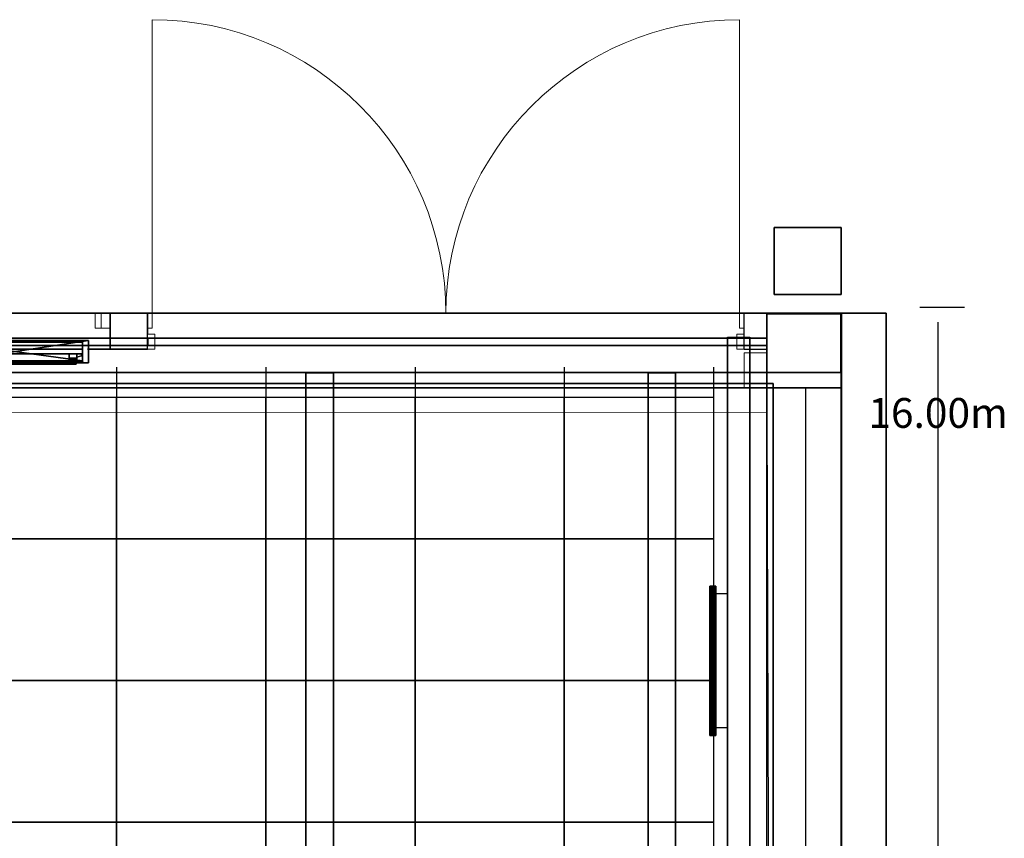
# Model space of a CAD drawing. Units: inches. Extents: x -13.2 to 29.2, y -18.4 to 17.6.
# Drawn here: x 7.1 to 13.7, y 12.1 to 17.6 of the extents above; entities that cross this region are included whole.
import ezdxf

# ---------------------------------------------------------------- set-up
doc = ezdxf.new("R2010")
doc.units = ezdxf.units.IN
doc.header["$MEASUREMENT"] = 0
for name, color, linetype, true_color in [('-BELKI STROPOWE', 7, 'Continuous', 0x1d1d1d), ('-DOOR', 9, 'Continuous', 0x808080), ('-FLOOR WOOD', 7, 'Continuous', 0x804000), ('-KONSTR SLUPY', 9, 'Continuous', 0x808080), ('-LISTWA', 7, 'Continuous', 0xffffff), ('-ROOF', 7, 'Continuous', 0x0f0f0f), ('-RUSZT', 5, 'Continuous', 0x0000ff), ('-SCALE', 7, 'Continuous', 0xffffff), ('-WALL', 7, 'Continuous', 0xb41e16), ('FLOOR BETON', 9, 'Continuous', 0x808080), ('Main', 7, 'Continuous', 0xffffff)]:
    doc.layers.add(name, color=color, linetype=linetype, true_color=true_color)

# ---------------------------------------------------------------- blocks, each defined once
blk = doc.blocks.new('Linear Scale - 1')
at = {"lineweight": -2}
for p, q in [((13.1144, 6.9983, -15.6444), (13.4144, 6.9983, -15.6444)), ((13.1144, 6.9983, -15.6444), (13.4144, 6.9983, -15.6444)), ((13.2644, 6.9983, -15.6444), (13.2644, -0.0017, -15.6444)), ((13.1144, 5.9983, -15.6444), (13.4144, 5.9983, -15.6444)), ((13.1144, 4.9983, -15.6444), (13.4144, 4.9983, -15.6444)), ((13.1144, 3.9983, -15.6444), (13.4144, 3.9983, -15.6444)), ((13.1144, 2.9983, -15.6444), (13.4144, 2.9983, -15.6444)), ((13.1144, 1.9983, -15.6444), (13.4144, 1.9983, -15.6444)), ((13.1144, 0.9983, -15.6444), (13.4144, 0.9983, -15.6444)), ((13.1144, -0.0017, -15.6444), (13.4144, -0.0017, -15.6444))]:
    blk.add_line(p, q, dxfattribs=at)
at = {"lineweight": -2, "char_height": 0.2, "attachment_point": 5, "rotation": 270}
for s, insert, width in [('7.00m', (12.7789, 6.9983, -15.6444), 2.174256), ('Tick Interval = 1.00m', (13.5289, 3.4983, -15.6444), 6.274355), ('4.00m', (12.7789, 3.9983, -15.6444), 2.174256), ('0.00m', (12.7789, -0.0017, -15.6444), 2.174256)]:
    blk.add_mtext(s, dxfattribs=dict(at, insert=insert, width=width))
blk = doc.blocks.new('346832880')
at = {"lineweight": -2}
mesh = blk.add_polyface(dxfattribs=at)
corners = [(0.4572, 0.015, 2.1336), (-0.4572, 0.015, 2.1336), (-0.4572, 0.015), (0.4572, 0.015), (0.4572, -0.015), (-0.4572, -0.015), (-0.4572, -0.015, 2.1336), (0.4572, -0.015, 2.1336), (0.497, 0.075, 2.1736), (0.497, 0.075, 0), (0.497, -0.075, 0), (0.497, -0.075, 2.1736), (0.4572, 0.0631, 2.1334), (0.4572, -0.0631, 2.1334), (0.4572, -0.0631), (0.4572, 0.0631), (0.467, 0.075, 0), (0.467, 0.075, 2.1436), (0.4599, 0.0721, 0), (0.4599, 0.0721, 2.137), (0.4599, -0.0721, 2.137), (0.4599, -0.0721, 0), (0.467, -0.075, 2.1436), (0.467, -0.075, 0), (-0.46, 0.0721, 2.137), (-0.4572, 0.0631, 2.1334), (-0.467, 0.075, 2.1436), (-0.497, 0.075, 2.1736), (-0.467, -0.075, 2.1436), (-0.497, -0.075, 2.1736), (-0.46, -0.0721, 2.137), (-0.4572, -0.0631, 2.1334), (-0.497, -0.075, 0), (-0.497, 0.075, 0), (-0.4572, -0.0631, 2.1334), (-0.4572, 0.0631, 2.1334), (-0.4572, 0.0631), (-0.4572, -0.0631), (-0.467, -0.075, 0), (-0.46, -0.0721, 0), (-0.46, 0.0721, 0), (-0.467, 0.075, 0), (-0.4191, -0.015, 1.0064), (-0.4191, -0.015, 1.0764), (0.4191, -0.015, 1.0764), (0.4191, -0.015, 1.0064), (-0.4191, -0.065, 1.0064), (-0.4191, -0.065, 1.0764), (0.4191, -0.065, 1.0764), (0.4191, -0.065, 1.0064), (-0.3184, -0.065, 1.0082), (-0.3184, -0.085, 1.0082), (0.4161, -0.085, 1.0082), (0.4161, -0.065, 1.0082), (-0.3184, -0.065, 1.0747), (0.4161, -0.065, 1.0747), (0.4161, -0.085, 1.0747), (-0.3184, -0.085, 1.0747), (0.3682, -0.045, 0.947), (0.3682, -0.055, 1.0064), (0.4191, -0.055, 1.0064), (0.4191, -0.045, 0.947), (0.4191, -0.015, 0.947), (0.3682, -0.015, 0.947), (0.3682, -0.015, 1.0064), (0.4191, -0.045, 1.1365), (0.4191, -0.055, 1.0764), (0.3682, -0.055, 1.0764), (0.3682, -0.045, 1.1365), (0.3682, -0.015, 1.0764), (0.3682, -0.015, 1.1365), (0.4191, -0.015, 1.1365), (0.4191, -0.0373, 1.0064), (0.4191, -0.0373, 1.0764), (0.4507, -0.0291, 1.0625), (0.4507, -0.0291, 1.0203), (0.4507, -0.015, 1.0203), (0.4507, -0.015, 1.0625), (0.497, 0.075, 2.1736), (0.497, 0.075, 0), (0.497, -0.075, 0), (0.497, -0.075, 2.1736), (0.4572, 0.0631, 2.1334), (0.4572, -0.0631, 2.1334), (0.497, 0.075, 2.1736), (0.4599, 0.0721, 2.137), (0.4599, -0.0721, 2.137), (0.497, -0.075, 2.1736), (-0.46, -0.0721, 2.137), (-0.497, -0.075, 2.1736), (-0.497, 0.075, 2.1736), (-0.497, -0.075, 2.1736), (-0.497, -0.075, 0), (-0.497, 0.075, 0), (-0.497, 0.075, 2.1736), (-0.4191, -0.015, 1.0064), (-0.4191, -0.015, 1.0764), (-0.4191, -0.065, 1.0764), (-0.4191, -0.065, 1.0064), (0.4191, -0.065, 1.0764), (-0.4191, -0.065, 1.0764), (0.4191, -0.065, 1.0064), (0.4191, -0.065, 1.0764), (-0.4191, -0.065, 1.0064), (0.4191, -0.065, 1.0064), (-0.3184, -0.065, 1.0082), (-0.3184, -0.085, 1.0082), (0.4161, -0.085, 1.0082), (0.4161, -0.065, 1.0082), (-0.3184, -0.065, 1.0747), (0.4161, -0.065, 1.0747), (0.4161, -0.085, 1.0747), (-0.3184, -0.085, 1.0747), (-0.3184, -0.085, 1.0082), (-0.3184, -0.085, 1.0747), (0.4161, -0.085, 1.0747), (0.4161, -0.085, 1.0082), (0.3682, -0.045, 0.947), (0.3682, -0.055, 1.0064), (0.4191, -0.055, 1.0064), (0.4191, -0.045, 0.947), (0.4191, -0.045, 0.947), (0.4191, -0.015, 0.947), (0.3682, -0.015, 0.947), (0.3682, -0.045, 0.947), (0.4191, -0.045, 1.1365), (0.4191, -0.055, 1.0764), (0.3682, -0.055, 1.0764), (0.3682, -0.045, 1.1365), (0.3682, -0.045, 1.1365), (0.3682, -0.015, 1.1365), (0.4191, -0.015, 1.1365), (0.4191, -0.045, 1.1365), (0.4191, -0.0373, 1.0064), (0.4191, -0.0373, 1.0764), (0.4507, -0.0291, 1.0625), (0.4507, -0.0291, 1.0203)]
mesh.append_faces([[corners[k] for k in face] for face in [(2, 3, 0), (0, 1, 2), (6, 7, 4), (4, 5, 6), (78, 79, 80), (80, 81, 78), (82, 83, 14), (14, 15, 82), (16, 9, 84), (84, 17, 16), (18, 16, 17), (17, 85, 18), (82, 15, 18), (18, 85, 82), (83, 86, 21), (21, 14, 83), (21, 86, 22), (22, 23, 21), (23, 22, 87), (87, 10, 23), (24, 25, 12), (12, 19, 24), (26, 24, 19), (19, 17, 26), (17, 84, 27), (27, 26, 17), (22, 28, 29), (29, 87, 22), (28, 22, 20), (20, 88, 28), (88, 20, 13), (13, 31, 88), (13, 12, 25), (25, 31, 13), (89, 90, 8), (8, 11, 89), (91, 92, 93), (93, 94, 91), (34, 35, 36), (36, 37, 34), (38, 32, 29), (29, 28, 38), (39, 38, 28), (28, 88, 39), (34, 37, 39), (39, 30, 34), (35, 24, 40), (40, 36, 35), (40, 24, 26), (26, 41, 40), (41, 26, 27), (27, 33, 41), (95, 96, 97, 98), (43, 44, 99, 100), (44, 45, 101, 102), (45, 42, 103, 104), (46, 47, 48, 49), (105, 106, 107, 108), (109, 110, 111, 112), (113, 114, 115, 116), (50, 54, 57, 51), (53, 52, 56, 55), (117, 118, 119, 120), (121, 60, 45, 122), (123, 64, 59, 124), (63, 58, 61, 62), (125, 126, 127, 128), (129, 67, 69, 130), (131, 44, 66, 132), (71, 65, 68, 70), (133, 134, 135, 136), (72, 75, 76, 45), (73, 44, 77, 74), (75, 74, 77, 76)]])
blk = doc.blocks.new('Linear Scale - 3')
at = {"lineweight": -2}
for p, q in [((13.2369, 15.2441), (13.2369, 15.5441)), ((13.2369, -16.6059), (13.2369, 15.3941))]:
    blk.add_line(p, q, dxfattribs=at)
at = {"lineweight": -2, "insert": (13.2369, 14.9086), "char_height": 0.2, "width": 2.502077, "attachment_point": 5}
blk.add_mtext('16.00m', dxfattribs=at)

msp = doc.modelspace()

# ---------------------------------------------------------------- linework, layer by layer
at = {"layer": '-DOOR', "lineweight": 20}
for points in [[(7.9706, 15.6028, 0), (7.9706, 17.5708, 0)], [(11.9066, 15.6028, 0), (11.9066, 17.5708, 0)], [(7.5886, 15.5028, 0), (7.5886, 15.6028, 0)], [(7.5886, 15.6028, 0), (7.6886, 15.6028, 0)], [(7.6286, 15.6028, 0), (7.6286, 15.5028, 0)], [(7.9706, 15.5028, 0), (7.9706, 15.6028, 0)], [(11.9066, 15.6028, 0), (11.9066, 15.5028, 0)], [(7.6886, 15.5028, 0), (7.5886, 15.5028, 0)], [(7.9386, 15.5028, 0), (7.9706, 15.5028, 0)], [(7.9886, 15.4628, 0), (7.9386, 15.4628, 0)], [(7.9886, 15.3628, 0), (7.9886, 15.4628, 0)], [(11.9386, 15.4628, 0), (11.8886, 15.4628, 0)], [(11.8886, 15.4628, 0), (11.8886, 15.3628, 0)], [(11.9066, 15.5028, 0), (11.9386, 15.5028, 0)], [(7.9386, 15.3628, 0), (7.9886, 15.3628, 0)], [(11.8886, 15.3628, 0), (11.9386, 15.3628, 0)]]:
    msp.add_polyline3d(points, dxfattribs=at)
for centre, start, end in [((7.9706, 15.6028), 0, 90), ((11.9066, 15.6028), 90, 180)]:
    msp.add_arc(centre, 1.968, start, end, dxfattribs=at)
at = {"layer": '-FLOOR WOOD', "lineweight": 20}
msp.add_polyline3d([(12.1881, -15.0593, 0), (-12.6989, -15.0593, 0), (-12.7475, 14.9376, 0), (12.0908, 14.9342, 0), (12.1881, -15.0593, 0)], dxfattribs=at)
at = {"layer": '-LISTWA'}
for points in [[(11.7265, 13.7233, 2.6091), (11.8265, 13.7233, 2.6091)], [(11.7265, 12.8263, 2.6091), (11.8265, 12.8263, 2.6091)]]:
    msp.add_polyline3d(points, dxfattribs=at)
at = {"layer": '-RUSZT'}
for p, q in [((7.7324, 15.2413, 6.0099), (7.7324, 15.0413, 6.0099)), ((7.7325, 15.2413, 6.0099), (7.7325, 15.0413, 6.0099)), ((8.7324, 15.2413, 6.0099), (8.7324, 15.0413, 6.0099)), ((8.7325, 15.2413, 6.0099), (8.7325, 15.0413, 6.0099)), ((9.7324, 15.2413, 6.0099), (9.7324, 15.0413, 6.0099)), ((9.7325, 15.2413, 6.0099), (9.7325, 15.0413, 6.0099)), ((10.7324, 15.2413, 6.0099), (10.7324, 15.0413, 6.0099)), ((10.7325, 15.2413, 6.0099), (10.7325, 15.0413, 6.0099)), ((11.7324, 15.2413, 6.0099), (11.7324, 15.0413, 6.0099)), ((6.7324, 15.0413, 6.0099), (7.7324, 15.0413, 6.0099)), ((7.7324, 15.0413, 6.0099), (7.7324, 14.0913, 6.0099)), ((7.7324, 15.0413, 6.0099), (8.7324, 15.0413, 6.0099)), ((7.7324, 14.0913, 6.0099), (7.7324, 15.0413, 6.0099)), ((8.7324, 15.0413, 6.0099), (8.7324, 14.0913, 6.0099)), ((8.7324, 15.0413, 6.0099), (9.7324, 15.0413, 6.0099)), ((8.7324, 14.0913, 6.0099), (8.7324, 15.0413, 6.0099)), ((9.7324, 15.0413, 6.0099), (9.7324, 14.0913, 6.0099)), ((9.7324, 15.0413, 6.0099), (10.7324, 15.0413, 6.0099)), ((9.7324, 14.0913, 6.0099), (9.7324, 15.0413, 6.0099)), ((10.7324, 15.0413, 6.0099), (10.7324, 14.0913, 6.0099)), ((10.7324, 15.0413, 6.0099), (11.7324, 15.0413, 6.0099)), ((10.7324, 14.0913, 6.0099), (10.7324, 15.0413, 6.0099)), ((11.7324, 15.0413, 6.0099), (11.7324, 14.0913, 6.0099)), ((7.7324, 14.0913, 6.0099), (6.7324, 14.0913, 6.0099)), ((6.7324, 14.0913, 6.0099), (7.7324, 14.0913, 6.0099)), ((7.7324, 14.0913, 6.0099), (7.7324, 13.1413, 6.0099)), ((8.7324, 14.0913, 6.0099), (7.7324, 14.0913, 6.0099)), ((7.7324, 14.0913, 6.0099), (8.7324, 14.0913, 6.0099)), ((7.7324, 13.1413, 6.0099), (7.7324, 14.0913, 6.0099)), ((8.7324, 14.0913, 6.0099), (8.7324, 13.1413, 6.0099)), ((9.7324, 14.0913, 6.0099), (8.7324, 14.0913, 6.0099)), ((8.7324, 14.0913, 6.0099), (9.7324, 14.0913, 6.0099)), ((8.7324, 13.1413, 6.0099), (8.7324, 14.0913, 6.0099)), ((9.7324, 14.0913, 6.0099), (9.7324, 13.1413, 6.0099)), ((10.7324, 14.0913, 6.0099), (9.7324, 14.0913, 6.0099)), ((9.7324, 14.0913, 6.0099), (10.7324, 14.0913, 6.0099)), ((9.7324, 13.1413, 6.0099), (9.7324, 14.0913, 6.0099)), ((10.7324, 14.0913, 6.0099), (10.7324, 13.1413, 6.0099)), ((11.7324, 14.0913, 6.0099), (10.7324, 14.0913, 6.0099)), ((10.7324, 14.0913, 6.0099), (11.7324, 14.0913, 6.0099)), ((10.7324, 13.1413, 6.0099), (10.7324, 14.0913, 6.0099)), ((11.7324, 14.0913, 6.0099), (11.7324, 13.1413, 6.0099)), ((7.7324, 13.1413, 6.0099), (6.7324, 13.1413, 6.0099)), ((6.7324, 13.1413, 6.0099), (7.7324, 13.1413, 6.0099)), ((7.7324, 13.1413, 6.0099), (7.7324, 12.1913, 6.0099)), ((8.7324, 13.1413, 6.0099), (7.7324, 13.1413, 6.0099)), ((7.7324, 13.1413, 6.0099), (8.7324, 13.1413, 6.0099)), ((7.7324, 12.1913, 6.0099), (7.7324, 13.1413, 6.0099)), ((8.7324, 13.1413, 6.0099), (8.7324, 12.1913, 6.0099)), ((9.7324, 13.1413, 6.0099), (8.7324, 13.1413, 6.0099)), ((8.7324, 13.1413, 6.0099), (9.7324, 13.1413, 6.0099)), ((8.7324, 12.1913, 6.0099), (8.7324, 13.1413, 6.0099)), ((9.7324, 13.1413, 6.0099), (9.7324, 12.1913, 6.0099)), ((10.7324, 13.1413, 6.0099), (9.7324, 13.1413, 6.0099)), ((9.7324, 13.1413, 6.0099), (10.7324, 13.1413, 6.0099)), ((9.7324, 12.1913, 6.0099), (9.7324, 13.1413, 6.0099)), ((10.7324, 13.1413, 6.0099), (10.7324, 12.1913, 6.0099)), ((11.7324, 13.1413, 6.0099), (10.7324, 13.1413, 6.0099)), ((10.7324, 13.1413, 6.0099), (11.7324, 13.1413, 6.0099)), ((10.7324, 12.1913, 6.0099), (10.7324, 13.1413, 6.0099)), ((11.7324, 13.1413, 6.0099), (11.7324, 12.1913, 6.0099)), ((7.7324, 12.1913, 6.0099), (6.7324, 12.1913, 6.0099)), ((6.7324, 12.1913, 6.0099), (7.7324, 12.1913, 6.0099)), ((7.7324, 12.1913, 6.0099), (7.7324, 11.2413, 6.0099)), ((8.7324, 12.1913, 6.0099), (7.7324, 12.1913, 6.0099)), ((7.7324, 12.1913, 6.0099), (8.7324, 12.1913, 6.0099)), ((7.7324, 11.2413, 6.0099), (7.7324, 12.1913, 6.0099)), ((8.7324, 12.1913, 6.0099), (8.7324, 11.2413, 6.0099)), ((9.7324, 12.1913, 6.0099), (8.7324, 12.1913, 6.0099)), ((8.7324, 12.1913, 6.0099), (9.7324, 12.1913, 6.0099)), ((8.7324, 11.2413, 6.0099), (8.7324, 12.1913, 6.0099)), ((9.7324, 12.1913, 6.0099), (9.7324, 11.2413, 6.0099)), ((10.7324, 12.1913, 6.0099), (9.7324, 12.1913, 6.0099)), ((9.7324, 12.1913, 6.0099), (10.7324, 12.1913, 6.0099)), ((9.7324, 11.2413, 6.0099), (9.7324, 12.1913, 6.0099)), ((10.7324, 12.1913, 6.0099), (10.7324, 11.2413, 6.0099)), ((11.7324, 12.1913, 6.0099), (10.7324, 12.1913, 6.0099)), ((10.7324, 12.1913, 6.0099), (11.7324, 12.1913, 6.0099)), ((10.7324, 11.2413, 6.0099), (10.7324, 12.1913, 6.0099)), ((11.7324, 12.1913, 6.0099), (11.7324, 11.2413, 6.0099))]:
    msp.add_line(p, q, dxfattribs=at)
at = {"layer": '-WALL', "lineweight": 25}
for points in [[(7.9386, 15.6028, 0), (7.6886, 15.6028, 0)], [(11.9386, 15.4628, 0), (11.9386, 15.6028, 0)], [(12.0886, 15.6028, 0), (11.9386, 15.6028, 0)], [(7.9386, 15.3628, 0), (7.9386, 15.4628, 0)], [(11.9386, 15.3628, 0), (11.9386, 15.4628, 0)], [(11.9386, 15.3628, 0), (12.0886, 15.3628, 0)], [(12.3486, 15.1028, 0), (12.3486, 9.2028, 0)], [(12.5886, -16.3972, 0), (12.5886, 15.1028, 0)]]:
    msp.add_polyline3d(points, dxfattribs=at)
at = {"layer": '-WALL', "lineweight": 20}
for points in [[(7.9706, 15.6028, 0), (7.9386, 15.6028, 0)], [(7.9386, 15.6028, 0), (7.9386, 15.5028, 0)], [(11.9386, 15.6028, 0), (11.9066, 15.6028, 0)], [(11.9386, 15.5028, 0), (11.9386, 15.6028, 0)], [(11.9386, 15.6028, 0), (11.9386, 15.3628, 0)], [(7.9386, 15.4628, 0), (7.9386, 15.3628, 0)], [(7.9386, 15.3628, 0), (7.9386, 15.4628, 0)], [(11.9386, 15.3628, 0), (11.9386, 15.4628, 0)], [(11.9386, 15.3628, 0), (11.9386, 15.4628, 0)], [(11.9386, 15.3368, 0), (11.9386, 15.2428, 0)], [(12.0886, 15.3368, 0), (11.9386, 15.3368, 0)], [(11.9386, 15.1028, 0), (11.9386, 15.2428, 0)], [(11.9386, 15.1028, 0), (12.0886, 15.1028, 0)], [(12.0886, 15.1028, 0), (12.0886, -16.3972, 0)]]:
    msp.add_polyline3d(points, dxfattribs=at)

# ---------------------------------------------------------------- block references
at = {"layer": '-DOOR'}
msp.add_blockref('346832880', (7.0462, 15.3461), dxfattribs=at)
at = {"layer": '-SCALE'}
msp.add_blockref('Linear Scale - 3', (0, 0), dxfattribs=at)
at = {"layer": 'Main', "extrusion": (0, -1, 6.12323e-17)}
msp.add_blockref('Linear Scale - 1', (0, 0), dxfattribs=at)

# ---------------------------------------------------------------- meshes
at = {"layer": '-BELKI STROPOWE'}
mesh = msp.add_polyface(dxfattribs=at)
corners = [(-13.1117, 15.2066, 7.0009), (12.5865, 15.2066, 7.0009), (12.5865, 15.6033, 7.0009), (-13.1117, 15.6033, 7.0009), (-13.1117, 15.2066, 7.8419), (12.5865, 15.2066, 7.8419), (12.5865, 15.6033, 7.8419), (-13.1117, 15.6033, 7.8419)]
mesh.append_faces([[corners[k] for k in face] for face in [(5, 4, 7, 6)]])
mesh.append_faces([[corners[k] for k in face] for face in [(0, 1, 2, 3)]], dxfattribs={"vtx0": -1, "vtx1": -1, "vtx2": -1, "vtx3": -1})
mesh.append_faces([[corners[k] for k in face] for face in [(0, 3, 7, 4), (2, 1, 5, 6)]], dxfattribs={"vtx1": -1, "vtx2": -1, "vtx3": -1})
mesh.append_faces([[corners[k] for k in face] for face in [(1, 0, 4, 5), (3, 2, 6, 7)]], dxfattribs={"vtx2": -1})
mesh = msp.add_polyface(dxfattribs=at)
corners = [(-13.1114, 15.1036, 6.0089), (12.5867, 15.1036, 6.0089), (12.5867, 15.6032, 6.0089), (-13.1114, 15.6032, 6.0089), (-13.1114, 15.1036, 7.8661), (12.5867, 15.1036, 7.8661), (12.5867, 15.6032, 7.8661), (-13.1114, 15.6032, 7.8661)]
mesh.append_faces([[corners[k] for k in face] for face in [(5, 4, 7, 6)]])
mesh.append_faces([[corners[k] for k in face] for face in [(0, 1, 2, 3)]], dxfattribs={"vtx0": -1, "vtx1": -1, "vtx2": -1, "vtx3": -1})
mesh.append_faces([[corners[k] for k in face] for face in [(0, 3, 7, 4), (2, 1, 5, 6)]], dxfattribs={"vtx1": -1, "vtx2": -1, "vtx3": -1})
mesh.append_faces([[corners[k] for k in face] for face in [(1, 0, 4, 5), (3, 2, 6, 7)]], dxfattribs={"vtx2": -1})
mesh = msp.add_polyface(dxfattribs=at)
corners = [(12.09, 15.5983, 7.0009), (12.09, -16.8971, 7.0009), (12.5896, -16.8971, 7.0009), (12.5896, 15.5983, 7.0009), (12.09, 15.5983, 7.8419), (12.09, -16.8971, 7.8419), (12.5896, -16.8971, 7.8419), (12.5896, 15.5983, 7.8419)]
mesh.append_faces([[corners[k] for k in face] for face in [(5, 4, 7, 6)]])
mesh.append_faces([[corners[k] for k in face] for face in [(0, 1, 2, 3)]], dxfattribs={"vtx0": -1, "vtx1": -1, "vtx2": -1, "vtx3": -1})
mesh.append_faces([[corners[k] for k in face] for face in [(0, 3, 7, 4), (2, 1, 5, 6)]], dxfattribs={"vtx1": -1, "vtx2": -1, "vtx3": -1})
mesh.append_faces([[corners[k] for k in face] for face in [(1, 0, 4, 5), (3, 2, 6, 7)]], dxfattribs={"vtx2": -1})
mesh = msp.add_polyface(dxfattribs=at)
corners = [(9.0013, 15.2041, 7.0009), (9.0013, -16.4034, 7.0009), (9.1861, -16.4034, 7.0009), (9.1861, 15.2041, 7.0009), (9.0013, 15.2041, 7.8419), (9.0013, -16.4034, 7.8419), (9.1861, -16.4034, 7.8419), (9.1861, 15.2041, 7.8419)]
mesh.append_faces([[corners[k] for k in face] for face in [(5, 4, 7, 6)]])
mesh.append_faces([[corners[k] for k in face] for face in [(0, 1, 2, 3)]], dxfattribs={"vtx0": -1, "vtx1": -1, "vtx2": -1, "vtx3": -1})
mesh.append_faces([[corners[k] for k in face] for face in [(0, 3, 7, 4), (2, 1, 5, 6)]], dxfattribs={"vtx1": -1, "vtx2": -1, "vtx3": -1})
mesh.append_faces([[corners[k] for k in face] for face in [(1, 0, 4, 5), (3, 2, 6, 7)]], dxfattribs={"vtx2": -1})
mesh = msp.add_polyface(dxfattribs=at)
corners = [(11.2935, 15.2041, 7.0009), (11.2935, -16.4034, 7.0009), (11.4783, -16.4034, 7.0009), (11.4783, 15.2041, 7.0009), (11.2935, 15.2041, 7.8419), (11.2935, -16.4034, 7.8419), (11.4783, -16.4034, 7.8419), (11.4783, 15.2041, 7.8419)]
mesh.append_faces([[corners[k] for k in face] for face in [(5, 4, 7, 6)]])
mesh.append_faces([[corners[k] for k in face] for face in [(0, 1, 2, 3)]], dxfattribs={"vtx0": -1, "vtx1": -1, "vtx2": -1, "vtx3": -1})
mesh.append_faces([[corners[k] for k in face] for face in [(0, 3, 7, 4), (2, 1, 5, 6)]], dxfattribs={"vtx1": -1, "vtx2": -1, "vtx3": -1})
mesh.append_faces([[corners[k] for k in face] for face in [(1, 0, 4, 5), (3, 2, 6, 7)]], dxfattribs={"vtx2": -1})
at = {"layer": '-FLOOR WOOD'}
mesh = msp.add_polyface(dxfattribs=at)
corners = [(12.1325, -16.4129, -0.0761), (-12.6139, -16.4129, -0.0761), (-12.6139, 15.1316, -0.0761), (12.1325, 15.1316, -0.0761), (12.1325, -16.4129, 0.0039), (-12.6139, -16.4129, 0.0039), (-12.6139, 15.1316, 0.0039), (12.1325, 15.1316, 0.0039)]
mesh.append_faces([[corners[k] for k in face] for face in [(6, 7, 4, 5)]])
mesh.append_faces([[corners[k] for k in face] for face in [(5, 4, 0, 1), (7, 6, 2, 3)]], dxfattribs={"vtx0": -1})
mesh.append_faces([[corners[k] for k in face] for face in [(3, 2, 1, 0)]], dxfattribs={"vtx0": -1, "vtx1": -1, "vtx2": -1, "vtx3": -1})
mesh.append_faces([[corners[k] for k in face] for face in [(4, 7, 3, 0), (6, 5, 1, 2)]], dxfattribs={"vtx0": -1, "vtx1": -1, "vtx3": -1})
at = {"layer": '-KONSTR SLUPY', "lineweight": 25}
mesh = msp.add_polyface(dxfattribs=at)
corners = [(12.5886, 16.1778), (12.1386, 16.1778), (12.1386, 16.1778, 7), (12.5886, 16.1778, 7)]
mesh.append_faces([[corners[k] for k in face] for face in [(0, 1, 2, 3)]])
mesh = msp.add_polyface(dxfattribs=at)
corners = [(12.1386, 16.1778), (12.1386, 15.7278), (12.1386, 15.7278, 7), (12.1386, 16.1778, 7)]
mesh.append_faces([[corners[k] for k in face] for face in [(0, 1, 2, 3)]])
mesh = msp.add_polyface(dxfattribs=at)
corners = [(12.5886, 15.7278), (12.5886, 16.1778), (12.5886, 16.1778, 7), (12.5886, 15.7278, 7)]
mesh.append_faces([[corners[k] for k in face] for face in [(0, 1, 2, 3)]])
mesh = msp.add_polyface(dxfattribs=at)
corners = [(12.1386, 15.7278), (12.5886, 15.7278), (12.5886, 15.7278, 7), (12.1386, 15.7278, 7)]
mesh.append_faces([[corners[k] for k in face] for face in [(0, 1, 2, 3)]])
mesh = msp.add_polyface(dxfattribs=at)
corners = [(12.5886, 15.6028), (12.0886, 15.6028), (12.0886, 15.6028, 7), (12.5886, 15.6028, 7)]
mesh.append_faces([[corners[k] for k in face] for face in [(0, 1, 2, 3)]])
mesh = msp.add_polyface(dxfattribs=at)
corners = [(12.0886, 15.6028), (12.0886, 15.1028), (12.0886, 15.1028, 7), (12.0886, 15.6028, 7)]
mesh.append_faces([[corners[k] for k in face] for face in [(0, 1, 2, 3)]])
mesh = msp.add_polyface(dxfattribs=at)
corners = [(12.5886, 15.1028), (12.5886, 15.6028), (12.5886, 15.6028, 7), (12.5886, 15.1028, 7)]
mesh.append_faces([[corners[k] for k in face] for face in [(0, 1, 2, 3)]])
mesh = msp.add_polyface(dxfattribs=at)
corners = [(12.0886, 15.1028), (12.5886, 15.1028), (12.5886, 15.1028, 7), (12.0886, 15.1028, 7)]
mesh.append_faces([[corners[k] for k in face] for face in [(0, 1, 2, 3)]])
at = {"layer": '-LISTWA'}
mesh = msp.add_polyface(dxfattribs=at)
corners = [(11.9763, -16.5568, 2.5829), (11.8263, -16.5568, 2.5829), (11.8263, 15.4432, 2.5829), (11.9763, 15.4432, 2.5829)]
mesh.append_faces([[corners[k] for k in face] for face in [(0, 1, 2, 3)]])
mesh = msp.add_polyface(dxfattribs=at)
corners = [(11.8263, -16.5568, 2.5829), (11.8263, -16.5568, 2.6329), (11.8263, 15.4432, 2.6329), (11.8263, 15.4432, 2.5829)]
mesh.append_faces([[corners[k] for k in face] for face in [(0, 1, 2, 3)]])
mesh = msp.add_polyface(dxfattribs=at)
corners = [(11.9763, -16.5568, 2.6329), (11.9763, -16.5568, 2.5829), (11.9763, 15.4432, 2.5829), (11.9763, 15.4432, 2.6329)]
mesh.append_faces([[corners[k] for k in face] for face in [(0, 1, 2, 3)]])
mesh = msp.add_polyface(dxfattribs=at)
corners = [(11.7473, 13.7727, 2.6069), (11.7473, 13.7727, 2.6069), (11.7473, 12.7727, 2.6069), (11.7473, 12.7727, 2.6069), (11.7457, 13.7727, 2.6146), (11.7457, 13.7727, 2.6146), (11.7457, 12.7727, 2.6146), (11.7457, 12.7727, 2.6146), (11.7414, 13.7727, 2.6211), (11.7414, 13.7727, 2.6211), (11.7414, 12.7727, 2.6211), (11.7414, 12.7727, 2.6211), (11.7349, 13.7727, 2.6254), (11.7349, 13.7727, 2.6254), (11.7349, 12.7727, 2.6254), (11.7349, 12.7727, 2.6254), (11.7273, 13.7727, 2.6269), (11.7273, 13.7727, 2.6269), (11.7273, 12.7727, 2.6269), (11.7273, 12.7727, 2.6269), (11.7196, 13.7727, 2.6254), (11.7196, 13.7727, 2.6254), (11.7196, 12.7727, 2.6254), (11.7196, 12.7727, 2.6254), (11.7131, 13.7727, 2.6211), (11.7131, 13.7727, 2.6211), (11.7131, 12.7727, 2.6211), (11.7131, 12.7727, 2.6211), (11.7088, 13.7727, 2.6146), (11.7088, 13.7727, 2.6146), (11.7088, 12.7727, 2.6146), (11.7088, 12.7727, 2.6146), (11.7073, 13.7727, 2.6069), (11.7073, 13.7727, 2.6069), (11.7073, 12.7727, 2.6069), (11.7073, 12.7727, 2.6069), (11.7088, 13.7727, 2.5993), (11.7088, 13.7727, 2.5993), (11.7088, 12.7727, 2.5993), (11.7088, 12.7727, 2.5993), (11.7131, 13.7727, 2.5928), (11.7131, 13.7727, 2.5928), (11.7131, 12.7727, 2.5928), (11.7131, 12.7727, 2.5928), (11.7196, 13.7727, 2.5885), (11.7196, 13.7727, 2.5885), (11.7196, 12.7727, 2.5885), (11.7196, 12.7727, 2.5885), (11.7273, 13.7727, 2.5869), (11.7273, 13.7727, 2.5869), (11.7273, 12.7727, 2.5869), (11.7273, 12.7727, 2.5869), (11.7349, 13.7727, 2.5885), (11.7349, 13.7727, 2.5885), (11.7349, 12.7727, 2.5885), (11.7349, 12.7727, 2.5885), (11.7414, 13.7727, 2.5928), (11.7414, 13.7727, 2.5928), (11.7414, 12.7727, 2.5928), (11.7414, 12.7727, 2.5928), (11.7457, 13.7727, 2.5993), (11.7457, 13.7727, 2.5993), (11.7457, 12.7727, 2.5993), (11.7457, 12.7727, 2.5993), (11.7473, 13.7727, 2.6069), (11.7473, 13.7727, 2.6069), (11.7473, 12.7727, 2.6069), (11.7473, 12.7727, 2.6069), (11.7473, 13.7727, 2.6069), (11.7473, 12.7727, 2.6069)]
mesh.append_faces([[corners[k] for k in face] for face in [(3, 7, 5, 1), (7, 11, 9, 5), (11, 15, 13, 9), (15, 19, 17, 13), (19, 23, 21, 17), (23, 27, 25, 21), (27, 31, 29, 25), (31, 35, 33, 29), (35, 39, 37, 33), (39, 43, 41, 37), (43, 47, 45, 41), (47, 51, 49, 45), (51, 55, 53, 49), (55, 59, 57, 53), (59, 63, 61, 57), (63, 67, 65, 61), (67, 69, 68, 65)]])
mesh.append_faces([[corners[k] for k in face] for face in [(66, 6, 2), (0, 60, 64)]], dxfattribs={"vtx0": -1})
mesh.append_faces([[corners[k] for k in face] for face in [(66, 62, 58), (66, 58, 54), (66, 54, 50), (66, 50, 46), (66, 46, 42), (66, 42, 38), (66, 38, 34), (66, 34, 30), (66, 30, 26), (66, 26, 22), (66, 22, 18), (66, 18, 14), (66, 14, 10), (66, 10, 6), (0, 4, 8), (0, 8, 12), (0, 12, 16), (0, 16, 20), (0, 20, 24), (0, 24, 28), (0, 28, 32), (0, 32, 36), (0, 36, 40), (0, 40, 44), (0, 44, 48), (0, 48, 52), (0, 52, 56), (0, 56, 60)]], dxfattribs={"vtx0": -1, "vtx2": -1})
mesh.append_faces([[corners[k] for k in face] for face in [(66, 62, 58), (0, 4, 8)]], dxfattribs={"vtx2": -1})
at = {"layer": '-ROOF'}
mesh = msp.add_polyface(dxfattribs=at)
corners = [(-13.1118, -16.8967, 7.8667), (12.8882, -16.8967, 7.8667), (12.8882, 15.6033, 7.8667), (-13.1118, 15.6033, 7.8667), (-13.1118, -16.8967, 7.9467), (12.8882, -16.8967, 7.9467), (12.8882, 15.6033, 7.9467), (-13.1118, 15.6033, 7.9467)]
mesh.append_faces([[corners[k] for k in face] for face in [(5, 4, 7, 6)]])
mesh.append_faces([[corners[k] for k in face] for face in [(0, 1, 2, 3)]], dxfattribs={"vtx0": -1, "vtx1": -1, "vtx2": -1, "vtx3": -1})
mesh.append_faces([[corners[k] for k in face] for face in [(0, 3, 7, 4), (2, 1, 5, 6)]], dxfattribs={"vtx1": -1, "vtx2": -1, "vtx3": -1})
mesh.append_faces([[corners[k] for k in face] for face in [(1, 0, 4, 5), (3, 2, 6, 7)]], dxfattribs={"vtx2": -1})
at = {"layer": '-WALL', "lineweight": 20}
mesh = msp.add_polyface(dxfattribs=at)
corners = [(7.6886, 15.6028, 0.0007), (7.6886, 15.5028, 0.0007), (7.6886, 15.5028, 7.0007), (7.6886, 15.6028, 7.0007)]
mesh.append_faces([[corners[k] for k in face] for face in [(0, 1, 2, 3)]])
mesh = msp.add_polyface(dxfattribs=at)
corners = [(7.6886, 15.6028, 0.0007), (7.6886, 15.5028, 0.0007), (7.6886, 15.5028, 7.0007), (7.6886, 15.6028, 7.0007)]
mesh.append_faces([[corners[k] for k in face] for face in [(0, 1, 2, 3)]])
at = {"layer": '-WALL', "lineweight": 25}
mesh = msp.add_polyface(dxfattribs=at)
corners = [(7.6886, 15.6028, 0.0007), (7.6886, 15.5028, 0.0007), (7.6886, 15.5028, 7.0007), (7.6886, 15.6028, 7.0007)]
mesh.append_faces([[corners[k] for k in face] for face in [(0, 1, 2, 3)]])
at = {"layer": '-WALL', "lineweight": 20}
mesh = msp.add_polyface(dxfattribs=at)
corners = [(7.9386, 15.6028), (7.9386, 15.3628), (7.9386, 15.3628, 7), (7.9386, 15.6028, 7)]
mesh.append_faces([[corners[k] for k in face] for face in [(0, 1, 2, 3)]])
at = {"layer": '-WALL', "lineweight": 25}
mesh = msp.add_polyface(dxfattribs=at)
corners = [(7.9386, 15.4628), (7.9386, 15.6028), (7.9386, 15.6028, 7), (7.9386, 15.4628, 7)]
mesh.append_faces([[corners[k] for k in face] for face in [(0, 1, 2, 3)]])
mesh = msp.add_polyface(dxfattribs=at)
corners = [(7.6886, 15.5028, 0.0007), (7.6886, 15.3628, 0.0007), (7.6886, 15.3628, 7.0007), (7.6886, 15.5028, 7.0007)]
mesh.append_faces([[corners[k] for k in face] for face in [(0, 1, 2, 3)]])
at = {"layer": '-WALL'}
mesh = msp.add_polyface(dxfattribs=at)
corners = [(6.284, 15.3869, 2.1752), (7.9422, 15.3869, 2.1752), (7.9422, 15.4369, 2.1752), (6.284, 15.4369, 2.1752), (6.284, 15.3869, 6.9956), (7.9422, 15.3869, 6.9956), (7.9422, 15.4369, 6.9956), (6.284, 15.4369, 6.9956)]
mesh.append_faces([[corners[k] for k in face] for face in [(5, 4, 7, 6)]])
mesh.append_faces([[corners[k] for k in face] for face in [(0, 1, 2, 3)]], dxfattribs={"vtx0": -1, "vtx1": -1, "vtx2": -1, "vtx3": -1})
mesh.append_faces([[corners[k] for k in face] for face in [(0, 3, 7, 4), (2, 1, 5, 6)]], dxfattribs={"vtx1": -1, "vtx2": -1, "vtx3": -1})
mesh.append_faces([[corners[k] for k in face] for face in [(1, 0, 4, 5), (3, 2, 6, 7)]], dxfattribs={"vtx2": -1})
mesh = msp.add_polyface(dxfattribs=at)
corners = [(7.9406, 15.3869, 3.7998), (12.0886, 15.3869, 3.7998), (12.0886, 15.4369, 3.7998), (7.9406, 15.4369, 3.7998), (7.9406, 15.3869, 6.9998), (12.0886, 15.3869, 6.9998), (12.0886, 15.4369, 6.9998), (7.9406, 15.4369, 6.9998)]
mesh.append_faces([[corners[k] for k in face] for face in [(5, 4, 7, 6)]])
mesh.append_faces([[corners[k] for k in face] for face in [(0, 1, 2, 3)]], dxfattribs={"vtx0": -1, "vtx1": -1, "vtx2": -1, "vtx3": -1})
mesh.append_faces([[corners[k] for k in face] for face in [(0, 3, 7, 4), (2, 1, 5, 6)]], dxfattribs={"vtx1": -1, "vtx2": -1, "vtx3": -1})
mesh.append_faces([[corners[k] for k in face] for face in [(1, 0, 4, 5), (3, 2, 6, 7)]], dxfattribs={"vtx2": -1})
at = {"layer": '-WALL', "lineweight": 25}
mesh = msp.add_polyface(dxfattribs=at)
corners = [(7.5365, 15.3628, 0.0007), (7.9386, 15.3628, 0.0007), (7.9386, 15.3628, 7.0007), (7.5457, 15.3628, 7.0007)]
mesh.append_faces([[corners[k] for k in face] for face in [(0, 1, 2, 3)]])
at = {"layer": '-WALL', "lineweight": 20}
mesh = msp.add_polyface(dxfattribs=at)
corners = [(12.0885, 9.2028), (12.0885, 15.1028), (12.0885, 15.1028, 7), (12.0885, 9.2028, 7)]
mesh.append_faces([[corners[k] for k in face] for face in [(0, 1, 2, 3)]])
at = {"layer": 'FLOOR BETON'}
mesh = msp.add_polyface(dxfattribs=at)
corners = [(-13.1118, -16.8967, -0.0819), (12.8882, -16.8967, -0.0819), (12.8882, 15.6033, -0.0819), (-13.1118, 15.6033, -0.0819), (-13.1118, -16.8967, -0.0019), (12.8882, -16.8967, -0.0019), (12.8882, 15.6033, -0.0019), (-13.1118, 15.6033, -0.0019)]
mesh.append_faces([[corners[k] for k in face] for face in [(5, 4, 7, 6)]])
mesh.append_faces([[corners[k] for k in face] for face in [(0, 1, 2, 3)]], dxfattribs={"vtx0": -1, "vtx1": -1, "vtx2": -1, "vtx3": -1})
mesh.append_faces([[corners[k] for k in face] for face in [(0, 3, 7, 4), (2, 1, 5, 6)]], dxfattribs={"vtx1": -1, "vtx2": -1, "vtx3": -1})
mesh.append_faces([[corners[k] for k in face] for face in [(1, 0, 4, 5), (3, 2, 6, 7)]], dxfattribs={"vtx2": -1})

doc.saveas('drawing.dxf')
